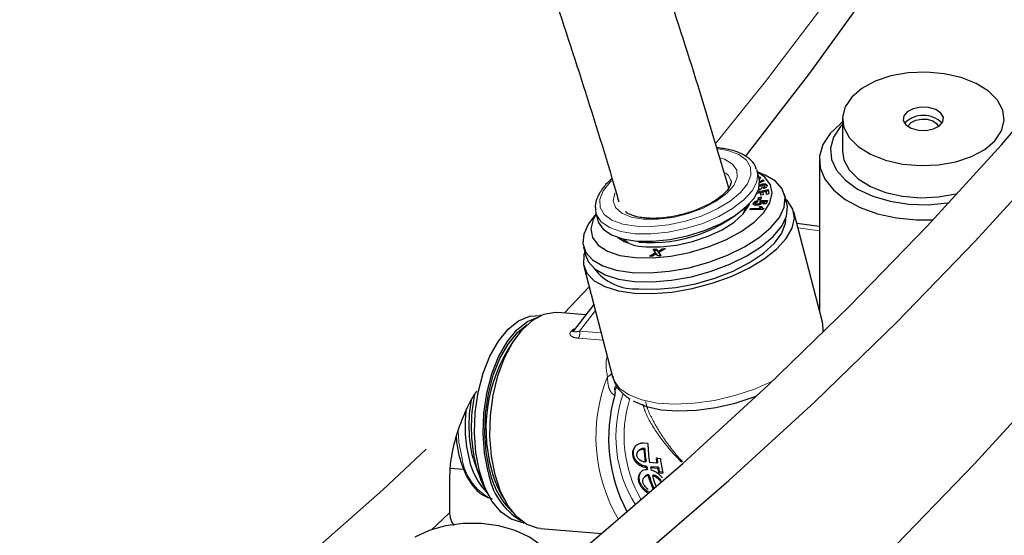
# Model space of a CAD drawing. Units: millimetres. Extents: x 15 to 391, y 11 to 514.
# Drawn here: x 345 to 354, y 119 to 124 of the extents above; entities that cross this region are included whole.
import ezdxf

# ---------------------------------------------------------------- set-up
doc = ezdxf.new("R2010")
doc.units = ezdxf.units.MM
doc.linetypes.add('PHANTOM', pattern=[12.7, 6.35, -1.27, 1.27, -1.27, 1.27, -1.27])

msp = doc.modelspace()

# ---------------------------------------------------------------- linework, layer by layer
at = {"color": 7, "linetype": 'Continuous', "lineweight": 25}
for p, q in [((352.7582351, 122.59698108), (352.7582351, 122.30302639)), ((352.5482351, 122.22137231), (352.5482351, 120.84269376)), ((351.98052201, 122.11980259), (351.97585803, 122.13467058)), ((351.99778109, 122.05331891), (351.98052201, 122.11980259)), ((352.04877221, 122.08393228), (351.98253084, 122.11206439)), ((351.99538451, 122.06255079), (352.00470419, 122.06628159)), ((351.99762595, 122.05391654), (352.00694563, 122.05764735)), ((352.01417013, 122.05731547), (351.99971572, 122.04491668)), ((352.00234389, 122.02598638), (352.03388874, 122.03861628)), ((352.00280415, 122.01663899), (352.03613018, 122.02998204)), ((352.04290899, 122.03005192), (352.00283794, 122.01401088)), ((352.00470419, 122.06628159), (352.01417013, 122.05731547)), ((352.00694563, 122.05764735), (352.00470419, 122.06628159)), ((352.00694563, 122.05764735), (352.01056281, 122.05422116)), ((352.03388874, 122.03861628), (352.04290899, 122.03005192)), ((352.03613018, 122.02998204), (352.03388874, 122.03861628)), ((352.03613018, 122.02998204), (352.03808886, 122.02812235)), ((351.97878596, 121.91905933), (352.08204831, 121.94218586)), ((351.98357031, 121.92926706), (352.08123575, 121.95114011)), ((352.00405322, 121.98050714), (352.00181178, 121.98914138)), ((352.02631885, 121.99290751), (352.02407741, 122.00154176)), ((352.06117123, 121.93460862), (352.03156342, 121.92797809)), ((352.04071112, 121.96097388), (352.03435011, 121.97134978)), ((352.05045119, 121.97371371), (352.04820975, 121.98234795)), ((352.06372331, 121.90634786), (352.06117123, 121.93460862)), ((352.06341267, 121.92597438), (352.06117123, 121.93460862)), ((352.07006756, 121.98401826), (352.06782612, 121.9926525)), ((352.08123575, 121.95114011), (352.08487049, 121.91108606)), ((352.01039445, 121.92324164), (351.9771504, 121.91579457)), ((351.9857903, 121.84997439), (351.98352393, 121.83805728)), ((351.98911335, 121.85654305), (351.9928816, 121.87977766)), ((352.01315532, 121.86052719), (351.98911335, 121.85654305)), ((351.99285569, 121.85716322), (351.99512304, 121.87114342)), ((351.9928816, 121.87977766), (352.01692358, 121.8837618)), ((351.99512304, 121.87114342), (351.9928816, 121.87977766)), ((351.99512304, 121.87114342), (352.01542267, 121.87450739)), ((352.00437661, 121.84108867), (352.01099153, 121.85130434)), ((352.00966887, 121.83716592), (352.01323297, 121.8426701)), ((352.01260183, 121.8988497), (352.01039445, 121.92324164)), ((352.01263589, 121.9146074), (352.01039445, 121.92324164)), ((352.01099153, 121.85130434), (352.07282122, 121.8520436)), ((352.01323297, 121.8426701), (352.01099153, 121.85130434)), ((352.0337708, 121.90358615), (352.01260183, 121.8988497)), ((352.01403293, 121.8991699), (352.01263589, 121.9146074)), ((352.01692358, 121.8837618), (352.01315532, 121.86052719)), ((352.01323297, 121.8426701), (352.06946119, 121.84334238)), ((352.04710341, 121.84035783), (352.02686852, 121.83999206)), ((352.02815234, 121.83504666), (352.02686852, 121.83999206)), ((352.03156342, 121.92797809), (352.0337708, 121.90358615)), ((352.03819056, 121.817299), (352.04710341, 121.84035783)), ((352.04934485, 121.83172359), (352.04710341, 121.84035783)), ((352.07282122, 121.8520436), (352.06033901, 121.81971936)), ((352.06515604, 121.90666888), (352.06341267, 121.92597438)), ((352.08487049, 121.91108606), (352.06372331, 121.90634786)), ((352.25147553, 121.82426187), (352.23018186, 121.90628719)), ((350.50123463, 121.76002241), (350.50541646, 121.73686707)), ((351.87850372, 121.76321551), (351.87547268, 121.78377986)), ((351.88893132, 121.77961515), (351.88184058, 121.79003533)), ((351.88893132, 121.77961515), (351.88855395, 121.7968447)), ((351.91336941, 121.76531081), (351.92143993, 121.77775871)), ((352.03227184, 121.76942416), (351.91336941, 121.76531081)), ((351.92138867, 121.76558823), (351.92368137, 121.76912447)), ((351.92143993, 121.77775871), (352.00698678, 121.78072146)), ((351.92368137, 121.76912447), (351.92143993, 121.77775871)), ((351.92368137, 121.76912447), (352.00922822, 121.77208721)), ((351.94603521, 121.81660227), (351.94379377, 121.82523651)), ((351.96407614, 121.82249707), (351.96631757, 121.81386282)), ((351.98556989, 121.81202056), (351.98332845, 121.8206548)), ((352.00019396, 121.79619727), (352.0208022, 121.79691281)), ((352.0024354, 121.78756303), (352.00019396, 121.79619727)), ((352.0024354, 121.78756303), (352.02304363, 121.78827857)), ((352.00922822, 121.77208721), (352.00698678, 121.78072146)), ((352.01199231, 121.82398717), (352.00975087, 121.83262141)), ((352.01203277, 121.82804708), (352.00979133, 121.83668132)), ((352.01199231, 121.82398717), (352.01137982, 121.82789155)), ((352.02303845, 121.78936508), (352.02527989, 121.78073083)), ((352.03883493, 121.77951739), (352.03227184, 121.76942416)), ((352.06033901, 121.81971936), (352.03819056, 121.817299)), ((352.0440154, 121.81793553), (352.04934485, 121.83172359)), ((350.50742529, 121.72912887), (350.46323237, 121.67232816)), ((350.50541646, 121.73686707), (350.52267554, 121.67038339)), ((352.57507704, 120.73929594), (352.31318735, 121.748121)), ((352.5482351, 121.61229648), (352.3412871, 121.63987796)), ((350.7588986, 121.49899756), (350.76800261, 121.47493084)), ((350.76467616, 121.4976854), (350.8038093, 121.46009706)), ((350.39113951, 121.42887414), (350.41243317, 121.34684883)), ((351.03014027, 121.40582562), (351.05925643, 121.40737445)), ((351.05153597, 121.37475055), (351.03014027, 121.40582562)), ((351.03595425, 121.39738142), (351.06149787, 121.39874021)), ((351.05925643, 121.40737445), (351.07265428, 121.38642743)), ((351.06149787, 121.39874021), (351.05925643, 121.40737445)), ((351.06149787, 121.39874021), (351.07489572, 121.37779319)), ((351.07265428, 121.38642743), (351.11236317, 121.41019612)), ((351.07489572, 121.37779319), (351.11460461, 121.40156187)), ((351.14132259, 121.41172945), (351.08067991, 121.37583284)), ((351.11236317, 121.41019612), (351.14132259, 121.41172945)), ((351.11460461, 121.40156187), (351.11236317, 121.41019612)), ((351.11460461, 121.40156187), (351.12508306, 121.40211668)), ((350.99593681, 121.34140178), (351.05153597, 121.37475055)), ((351.02392945, 121.34288646), (350.99593681, 121.34140178)), ((351.01418707, 121.34236974), (351.05377741, 121.36611631)), ((351.05958516, 121.36488569), (351.02392945, 121.34288646)), ((351.05377741, 121.36611631), (351.05153597, 121.37475055)), ((351.07138803, 121.34540394), (351.05958516, 121.36488569)), ((351.09963758, 121.34691011), (351.07138803, 121.34540394)), ((351.07489572, 121.37779319), (351.07265428, 121.38642743)), ((351.08067991, 121.37583284), (351.09963758, 121.34691011)), ((351.08292135, 121.3671986), (351.08067991, 121.37583284)), ((351.08292135, 121.3671986), (351.09633504, 121.34673403)), ((350.39555013, 121.25030482), (350.65743982, 120.24147977)), ((350.48606792, 120.90162131), (350.30161537, 120.66187276)), ((350.00315836, 120.80059982), (349.99217638, 120.80148561)), ((350.41417763, 120.80817943), (350.1585612, 120.8287971)), ((352.57709134, 120.73078459), (352.57507704, 120.73929594)), ((352.58183783, 120.66416012), (352.57798561, 120.72638028)), ((350.86190321, 119.59838798), (350.85428321, 119.59076881)), ((350.86190321, 119.59838798), (350.87031642, 119.60887008)), ((350.9808993, 119.63115277), (350.94039671, 119.63441965)), ((350.8481439, 119.53633499), (350.8405239, 119.52871581)), ((350.88875097, 119.55762582), (350.88812102, 119.55699593)), ((350.89742692, 119.56630082), (350.89213392, 119.56100839)), ((350.90627378, 119.57465353), (350.89865378, 119.56703436)), ((350.95142293, 119.58572363), (350.94380293, 119.57810446)), ((350.96395842, 119.46924506), (350.95633842, 119.46162589)), ((350.97233123, 119.4222307), (350.96471123, 119.41461153)), ((351.06120479, 119.45316751), (350.99566331, 119.458454)), ((351.01165612, 119.41905881), (351.00403612, 119.41143964)), ((351.00403612, 119.41143964), (351.0695776, 119.40615315)), ((351.0771976, 119.41377233), (351.01165612, 119.41905881)), ((351.09482101, 119.49115286), (351.05549612, 119.49432475)), ((351.06882479, 119.46078669), (351.06120479, 119.45316751)), ((351.0771976, 119.41377233), (351.0695776, 119.40615315)), ((349.16791832, 119.3258475), (349.16791832, 118.99923118)), ((349.17322702, 119.40621532), (349.29741968, 119.39697762)), ((350.91150792, 119.36223905), (350.90388792, 119.35461988)), ((350.91671146, 119.37037279), (350.92394488, 119.37756825)), ((350.96218608, 119.33844636), (350.95380015, 119.33006134)), ((350.97755483, 119.39763037), (350.96993483, 119.3900112)), ((350.9904144, 119.34658132), (350.9827944, 119.33896214)), ((351.02973929, 119.34340943), (351.02211929, 119.33579025)), ((351.08645579, 119.37190373), (351.07883579, 119.36428456)), ((351.07883579, 119.36428456), (351.11816068, 119.36111267)), ((351.11616035, 119.36950781), (351.08645579, 119.37190373)), ((349.48158264, 119.24004327), (349.52399139, 119.16020607)), ((350.90800877, 119.27725638), (350.90038877, 119.26963721)), ((350.95845427, 119.20876259), (350.95083427, 119.20114342)), ((349.83942112, 118.90763614), (349.85040309, 118.90675034)), ((349.99927766, 118.85401048), (350.56005216, 118.80877918))]:
    msp.add_line(p, q, dxfattribs=at)
at = {"color": 8, "linetype": 'PHANTOM', "lineweight": 18}
for p, q in [((352.5482351, 121.57383617), (352.35162917, 121.60003929)), ((350.21932809, 120.82389572), (350.44446782, 121.06186903)), ((350.5005287, 120.84591697), (350.35611168, 120.65820598)), ((350.29249314, 120.66920396), (350.30681896, 120.67976213)), ((350.57089869, 120.57484481), (350.34501306, 120.59306443)), ((350.35611168, 120.65820598), (350.553389, 120.64229386)), ((350.7036208, 120.14766566), (350.67870138, 120.12274895))]:
    msp.add_line(p, q, dxfattribs=at)
at = {"color": 8, "linetype": 'PHANTOM', "lineweight": 18, "flags": 128}
for points in [[(351.60526487, 122.37850643), (352.05670163, 122.93796767), (352.62592761, 123.6898953), (353.15937332, 124.45051585), (353.65664089, 125.21926203), (354.11735945, 125.9955605), (354.5411854, 126.77883227), (354.92780263, 127.56849317), (355.27692279, 128.36395426), (355.58828552, 129.16462227), (355.86165858, 129.96990005), (356.0968381, 130.779187), (356.29364867, 131.59187954), (356.30316257, 131.63576201)], [(350.87576204, 121.61554462), (351.01722109, 121.61377936), (351.16943811, 121.62995201), (351.32478032, 121.6632516), (351.4754582, 121.71200836), (351.61391614, 121.77377742), (351.73321127, 121.84546141), (351.82736165, 121.92346581), (351.89164618, 122.00387915), (351.92284136, 122.08266917), (351.91938294, 122.155885), (351.88144433, 122.2198553), (351.81092794, 122.27137234), (351.71136976, 122.30785282), (351.62169714, 122.32408315)], [(350.94026204, 121.68003763), (351.07070337, 121.67941211), (351.21126461, 121.69713991), (351.35311378, 121.73210716), (351.48733798, 121.78211671), (351.60550339, 121.84402629), (351.70018527, 121.9139459), (351.76543439, 121.98748222), (351.79715091, 122.0600147), (351.79334197, 122.12698586), (351.7542469, 122.18418764), (351.68232218, 122.22802586), (351.64257795, 122.24198307)], [(350.86196924, 121.54737611), (351.00790443, 121.54523026), (351.16483099, 121.56099795), (351.32541121, 121.5939419), (351.48213653, 121.6425217), (351.62767866, 121.7044658), (351.7552322, 121.77687776), (351.8588329, 121.8563717), (351.93363649, 121.93923054), (351.97614525, 122.02157992), (351.98437152, 122.09956926), (351.98052201, 122.11980259)], [(350.64897247, 122.03196151), (350.63616243, 122.01954629), (350.57187791, 121.93913295), (350.54068273, 121.86034293), (350.54414115, 121.7871271), (350.58207975, 121.7231568), (350.65259614, 121.67163976), (350.75215432, 121.63515928), (350.87576204, 121.61554462)], [(351.74090838, 122.03181837), (351.7137845, 122.08212743), (351.68855303, 122.10440933)], [(350.67959026, 121.92268995), (350.67786378, 121.91884842), (350.66379909, 121.84854221), (350.68542159, 121.78596228), (350.74137267, 121.73504075), (350.82813673, 121.69897719), (350.94026204, 121.68003763)], [(350.50541646, 121.73686707), (350.51049359, 121.72089307), (350.55390435, 121.65617057), (350.62953501, 121.60417418), (350.73384918, 121.56733517), (350.86196924, 121.54737611)], [(352.57695372, 120.64087224), (352.58009577, 120.66069988), (352.57709134, 120.73078459)], [(350.65743982, 120.24147977), (350.66883408, 120.20910623), (350.72190184, 120.13518401), (350.80810072, 120.07442019), (350.9242375, 120.02906574), (351.06600994, 120.0008008), (351.22816613, 119.99067243), (351.40469906, 119.99905584), (351.58906914, 120.02564046), (351.77444643, 120.06944147), (351.9539637, 120.1288363), (352.12009206, 120.20118946)], [(332.62935166, 110.00761042), (333.79241033, 110.44832881), (334.95923765, 110.91699449), (336.10346081, 111.40387934), (337.22422645, 111.90862023), (338.32069866, 112.43084072), (339.39205968, 112.97015133), (340.43751048, 113.52614983), (341.45627133, 114.09842154), (342.44758243, 114.68653967), (343.41070443, 115.29006556), (344.34491903, 115.90854912), (345.24952947, 116.54152905), (346.12386108, 117.18853328), (346.96726176, 117.84907925), (347.77910249, 118.52267433), (348.55877779, 119.20881612), (349.30570616, 119.90699289)], [(349.28217083, 119.49397877), (349.25436195, 119.64432074), (349.2463686, 119.75189857)], [(349.43217803, 119.35391483), (349.42599368, 119.3672335), (349.37999549, 119.49959525)], [(349.00408031, 118.84418485), (349.04749378, 118.88506391), (349.16791832, 118.99923118)]]:
    msp.add_lwpolyline(points, dxfattribs=at)
at = {"color": 7, "linetype": 'Continuous', "lineweight": 25, "flags": 128}
for points in [[(356.33963484, 131.36001186), (356.16737592, 130.60329008), (355.95383502, 129.82215689), (355.70475994, 129.04453828), (355.4203232, 128.27097288), (355.10072183, 127.50199647), (354.74617718, 126.7381417), (354.35693482, 125.97993762), (353.93326437, 125.22790941), (353.47545927, 124.48257795), (352.98383662, 123.74445949), (352.45873694, 123.01406528), (351.90052393, 122.29190122), (351.87137014, 122.25554405)], [(336.15594759, 110.47514343), (337.34508879, 110.96029713), (338.51182334, 111.46325444), (339.65535162, 111.98367065), (340.77488992, 112.52118912), (341.86967095, 113.07544143), (342.93894442, 113.64604775), (343.98197749, 114.232617), (344.99805533, 114.83474717), (345.98648155, 115.45202561), (346.94657875, 116.08402925), (347.87768893, 116.73032495), (348.77917394, 117.39046977), (349.65041595, 118.06401129), (350.49081786, 118.75048789), (351.29980369, 119.4494291), (352.07681902, 120.16035589), (352.82133131, 120.88278103), (353.5328303, 121.61620941), (354.21082838, 122.36013837), (354.85486088, 123.11405807)], [(354.21302021, 122.48641542), (354.23771762, 122.58100783), (354.22533429, 122.6764012), (354.17649117, 122.76781212), (354.09363746, 122.85065685), (353.98092778, 122.92078122), (353.84401389, 122.97466891), (353.68976119, 123.00961774), (353.52590458, 123.02387525), (353.36066051, 123.01672651), (353.202315, 122.98852998), (353.05880816, 122.94069955), (352.93733603, 122.87563364), (352.84398971, 122.79659492), (352.78344999, 122.70754674), (352.75875258, 122.61295433), (352.77113591, 122.51756096), (352.81997903, 122.42615004), (352.90283274, 122.34330531), (353.01554242, 122.27318094), (353.15245632, 122.21929326), (353.30670901, 122.18434442), (353.47056562, 122.17008691), (353.63580969, 122.17723565), (353.7941552, 122.20543219), (353.93766204, 122.25326262), (354.05913418, 122.31832853), (354.15248049, 122.39736724), (354.21302021, 122.48641542)], [(353.67693138, 122.56933967), (353.6816524, 122.61092105), (353.6584498, 122.65038019), (353.61085596, 122.68170981), (353.54611662, 122.70014025), (353.47408775, 122.70286563), (353.4057351, 122.68947106), (353.35146473, 122.66199572), (353.31953882, 122.6246225), (353.3148178, 122.58304112), (353.3380204, 122.54358197), (353.38561424, 122.51225235), (353.45035358, 122.49382192), (353.52238245, 122.49109653), (353.5907351, 122.5044911), (353.64500547, 122.53196644), (353.67693138, 122.56933967)], [(352.7582351, 122.56528271), (352.74454943, 122.55523128), (352.646206, 122.46393374), (352.58060557, 122.36331471), (352.55026912, 122.25724091), (352.55636248, 122.1497887), (352.59865148, 122.04508741), (352.67551097, 121.94716064), (352.78398728, 121.85977168), (352.91991174, 121.78627883), (353.07806084, 121.72950638), (353.25235701, 121.69163605), (353.43610213, 121.6741232), (353.58838393, 121.67542378)], [(353.35953358, 122.52630894), (353.36300548, 122.53624483), (353.38716563, 122.56452727), (353.4282351, 122.58531942), (353.47996143, 122.59545585), (353.53446977, 122.5933934), (353.5834617, 122.57944604), (353.61947866, 122.55573714), (353.63693662, 122.52630894)], [(352.7582351, 122.54445416), (352.74087955, 122.52579706), (352.67719815, 122.43002749), (352.6494, 122.32870736), (352.65870001, 122.22626485), (352.70469174, 122.12717719), (352.78536512, 122.03577498), (352.89719434, 121.95605294), (353.03529192, 121.89149531), (353.19362234, 121.84492356), (353.3652658, 121.8183731), (353.54272066, 121.81300431), (353.71823129, 121.82905185), (353.73348186, 121.83149894)], [(352.7582351, 122.30302639), (352.77113591, 122.22360627), (352.81997903, 122.13219535), (352.90283274, 122.04935062), (353.01554242, 121.97922624), (353.15245632, 121.92533856), (353.30670901, 121.89038973), (353.47056562, 121.87613222), (353.63580969, 121.88328096), (353.7941552, 121.91147749), (353.81115572, 121.91590744)], [(335.21753424, 109.76604874), (336.43915071, 110.23726447), (337.63898141, 110.72677934), (338.81620405, 111.23425787), (339.97001181, 111.75935225), (341.09961394, 112.30170261), (342.20423626, 112.86093725), (343.28312171, 113.43667289), (344.33553088, 114.02851497), (345.36074251, 114.63605785), (346.35805397, 115.25888517), (347.32678174, 115.89657006), (348.26626191, 116.54867548), (349.17585061, 117.21475453), (350.05492444, 117.89435069), (350.90288095, 118.58699821), (351.71913898, 119.29222239), (352.5031391, 120.00953989), (353.25434401, 120.7384591), (353.97223886, 121.47848047), (354.65633165, 122.22909681)], [(350.8632463, 121.32896915), (351.02036686, 121.32633139), (351.18919504, 121.34238143), (351.36235223, 121.37641783), (351.53227064, 121.42695301), (351.69152401, 121.49177835), (351.83315221, 121.56806068), (351.95096541, 121.65246609), (352.03981461, 121.74130566), (352.09581666, 121.83069667), (352.11652401, 121.91673231), (352.10103165, 121.9956524), (352.05001667, 122.06400776), (351.98302763, 122.11015071)], [(350.83566068, 121.19263213), (350.9998241, 121.18925311), (351.17593279, 121.20425595), (351.357219, 121.2370641), (351.536716, 121.28641676), (351.70752582, 121.35041734), (351.86308433, 121.42660632), (351.99741351, 121.51205581), (352.10535117, 121.60348204), (352.18274932, 121.69737154), (352.22663359, 121.79011619), (352.23531754, 121.87815187), (352.20846744, 121.95809542), (352.14711513, 122.02687465), (352.05361835, 122.08184641), (352.04877221, 122.08393228)], [(350.87922831, 121.48089243), (351.02516351, 121.47874658), (351.18209007, 121.49451427), (351.34267029, 121.52745822), (351.49939561, 121.57603802), (351.64493774, 121.63798212), (351.77249128, 121.71039409), (351.87609197, 121.78988802), (351.95089557, 121.87274687), (351.99340433, 121.95509624), (352.0016306, 122.03308558), (351.99778109, 122.05331891)], [(350.85906874, 121.00396658), (351.02484307, 121.00026715), (351.20252733, 121.01460092), (351.38569953, 121.04644983), (351.56773935, 121.09466278), (351.7420674, 121.15749722), (351.90238301, 121.23268216), (352.04289196, 121.31750022), (352.15851588, 121.40888584), (352.24507583, 121.50353612), (352.29944331, 121.59803015), (352.31965333, 121.68895267), (352.30497545, 121.7730175), (352.25594017, 121.84718631), (352.24201411, 121.86070817)], [(350.85695435, 121.11060682), (351.02111777, 121.1072278), (351.19722646, 121.12223064), (351.37851267, 121.15503879), (351.55800966, 121.20439144), (351.72881948, 121.26839202), (351.884378, 121.344581), (352.01870718, 121.43003049), (352.12664484, 121.52145672), (352.20404299, 121.61534622), (352.24792726, 121.70809087), (352.2566112, 121.79612655), (352.25147553, 121.82426187)], [(350.96262878, 121.42834087), (351.09703816, 121.42698366), (351.24175561, 121.44325183), (351.38897939, 121.47626837), (351.53077262, 121.52425335), (351.6594912, 121.58461989), (351.76819587, 121.65411361), (351.85102633, 121.72898808), (351.90351717, 121.80520681), (351.91025021, 121.82064439)], [(351.85443386, 121.73283786), (351.86869391, 121.77470511), (351.86929452, 121.77788479)], [(350.46323237, 121.67232816), (350.43857205, 121.6377898), (350.39468778, 121.54504514), (350.38600383, 121.45700946), (350.41285393, 121.37706591), (350.47420624, 121.30828668), (350.56770302, 121.25331492), (350.68975125, 121.21426316), (350.83566068, 121.19263213)], [(350.50792208, 121.72721519), (350.48067593, 121.67714954), (350.45996858, 121.5911139), (350.47546094, 121.51219381), (350.52647592, 121.44383845), (350.61078392, 121.38903527), (350.72470028, 121.35017944), (350.8632463, 121.32896915)], [(350.52267554, 121.67038339), (350.52775267, 121.65440939), (350.57116342, 121.58968689), (350.64679409, 121.5376905), (350.75110826, 121.5008515), (350.87922831, 121.48089243)], [(350.89936874, 121.04426221), (351.06191705, 121.0412154), (351.23643838, 121.05691906), (351.41578778, 121.09073029), (351.59262268, 121.14126484), (351.75970344, 121.20645383), (351.91018975, 121.28362841), (352.03792068, 121.36962904), (352.13766691, 121.46093485), (352.20534483, 121.55380777), (352.23818368, 121.64444557), (352.24107161, 121.68747741)], [(350.40297176, 121.38329513), (350.39484435, 121.35427813), (350.3920657, 121.26638648), (350.42406719, 121.18690978), (350.4896922, 121.11872054), (350.58656887, 121.06428327), (350.71119583, 121.0255655), (350.85906874, 121.00396658)], [(350.41243317, 121.34684883), (350.4341476, 121.2950406), (350.49549991, 121.22626137), (350.58899669, 121.1712896), (350.71104492, 121.13223784), (350.85695435, 121.11060682)], [(349.44079875, 119.37961234), (349.40838386, 119.5487618), (349.39546863, 119.72966294), (349.40254941, 119.91536384), (349.42935406, 120.09872812), (349.47485251, 120.27270919), (349.53729628, 120.43062105), (349.61428569, 120.56639524), (349.70286207, 120.67481404), (349.7996215, 120.75171097), (349.90084554, 120.79413092), (349.99217638, 120.80148561)], [(349.5202678, 119.37320248), (349.48785291, 119.54235193), (349.47493768, 119.72325308), (349.48201845, 119.90895398), (349.50882311, 120.09231826), (349.55432156, 120.26629932), (349.61676533, 120.42421119), (349.69375474, 120.55998538), (349.78233112, 120.66840418), (349.87909055, 120.7453011), (349.97376863, 120.78607512)], [(349.58361943, 119.34615745), (349.55054938, 119.51697534), (349.53657601, 119.69951892), (349.54220433, 119.88719058), (349.56723094, 120.07320739), (349.61075131, 120.25084622), (349.67119249, 120.41368672), (349.74636998, 120.55584344), (349.83356668, 120.67217844), (349.92963107, 120.75848708), (350.03109112, 120.81164994), (350.13427982, 120.82974558), (350.1585612, 120.8287971)], [(349.5337678, 119.38670101), (349.50227417, 119.55104307), (349.48972601, 119.72680281), (349.49660554, 119.9072259), (349.52264838, 120.08537877), (349.56685372, 120.25441511), (349.62752277, 120.40783895), (349.70232406, 120.5397543), (349.78838301, 120.64509172), (349.87887213, 120.71765762)], [(335.21394464, 107.73384662), (336.43541764, 108.20500701), (337.63510744, 108.69446439), (338.81219183, 109.20188332), (339.96586409, 109.72691603), (341.09533356, 110.2692027), (342.19982615, 110.82837166), (343.2785849, 111.4040397), (344.33087049, 111.99581227), (345.35596172, 112.6032838), (346.35315605, 113.22603797), (347.32177006, 113.86364798), (348.2611399, 114.51567682), (349.17062178, 115.18167764), (350.04959238, 115.861194), (350.8974493, 116.55376018), (351.71361147, 117.25890153), (352.49751952, 117.97613479), (353.24863621, 118.70496841), (353.96644676, 119.44490286), (354.6504592, 120.19543105)], [(350.84959669, 120.02082659), (350.85939806, 120.01507985), (350.96747856, 119.96946408), (351.10108563, 119.94031478), (351.2551407, 119.92873996), (351.42378795, 119.93517959), (351.60061688, 119.95938889), (351.77890599, 120.00044764), (351.95187829, 120.05679515), (351.97658765, 120.06629658)], [(349.48158264, 119.24004327), (349.4560462, 119.29305179), (349.40714712, 119.43635415)], [(349.83942112, 118.90763614), (349.82895326, 118.90867802), (349.730492, 118.93871497), (349.63915196, 119.00394736), (349.55844331, 119.10186835), (349.49146763, 119.22871489), (349.44079875, 119.37961234)], [(349.99927766, 118.85401048), (349.97248317, 118.85741924), (349.87367697, 118.89274692), (349.78228877, 118.96236154), (349.70162158, 119.06374703), (349.63459091, 119.19323906), (349.58361943, 119.34615745)], [(350.11259315, 118.43681039), (350.11085702, 118.52253311), (350.07398365, 118.61579555), (350.0020859, 118.701983), (349.89876901, 118.77677368), (349.76921373, 118.83641725), (349.61991649, 118.87792294), (349.4583637, 118.89920948), (349.29265628, 118.89920948), (349.13110348, 118.87792294), (348.98180625, 118.83641725), (348.85225097, 118.77677368)]]:
    msp.add_lwpolyline(points, dxfattribs=at)
at = {"color": 7, "linetype": 'Continuous', "lineweight": 25}
for centre, radius, start, end in [((353.4982351, 122.38924968), 0.23891513, 44.314203546, 135.685796454), ((351.01655843, 122.75492429), 1.28864614, 264.6913588, 315.220612768), ((350.96590453, 121.86159372), 0.43326523, 233.321933652, 269.566805119), ((350.86604648, 121.51509419), 0.47200967, 216.792728307, 274.048251711), ((350.9003643, 119.76560586), 1.39990692, 141.869247213, 195.464913213), ((350.8357887, 119.78090416), 1.46960249, 168.193010911, 193.55927274), ((352.04505056, 119.67945265), 1.42324923, 163.944506554, 208.258920296), ((350.61909341, 119.7979651), 1.2745149, 169.630529756, 193.538850102), ((350.59562325, 119.79445664), 1.28589997, 173.129307434, 193.751511247), ((352.25240459, 119.65287324), 1.2716908, 180.978658938, 188.794007536), ((352.18342884, 119.65259991), 1.2418623, 183.439060092, 188.846067647), ((352.19104884, 119.66021909), 1.2418623, 183.439060091, 188.846067647), ((352.24973237, 119.64555775), 1.1952753, 186.900831973, 188.892701125), ((349.94844764, 119.61494718), 0.61494621, 191.838999702, 224.944033459), ((352.01730361, 119.62526301), 1.07346391, 191.316893656, 192.659233419), ((352.02492361, 119.63288218), 1.07346391, 191.316893655, 192.65923342), ((352.05662849, 119.62209111), 1.07346391, 191.316893654, 192.65923342), ((352.24211237, 119.63793858), 1.1952753, 186.900831973, 188.892701126), ((352.11520966, 119.62134479), 1.05856288, 191.308343291, 193.629424212), ((352.2136222, 119.62484117), 1.12676025, 186.814104651, 193.536167052), ((350.14237868, 119.46853935), 0.62937355, 188.712646134, 239.581719558), ((350.23198331, 119.52348344), 0.71148741, 191.084036356, 226.365451966), ((350.36425325, 119.5802842), 0.83455283, 193.016029524, 214.001797042), ((351.77165687, 119.55573108), 0.81810315, 195.364890152, 204.885314734), ((351.79155795, 119.56787452), 0.8311448, 195.44130562, 204.864577617), ((351.84871889, 119.56536025), 0.85788652, 195.521472318, 202.625029291), ((352.10758966, 119.61372562), 1.05856288, 191.308343291, 193.629424211)]:
    msp.add_arc(centre, radius, start, end, dxfattribs=at)
at = {"color": 8, "linetype": 'PHANTOM', "lineweight": 18}
for centre, radius, start, end in [((350.29556676, 120.70257825), 0.03351552, 264.73817211, 294.509565423), ((350.28230225, 120.68357282), 0.02893685, 261.87774525, 312.917808329), ((350.27852443, 120.63790882), 0.08019823, 326.001635742, 14.660280506), ((351.99144705, 119.69257009), 1.48543043, 158.282593164, 210.54027439), ((350.59303023, 120.30445226), 0.06489929, 286.49038394, 330.343890831), ((351.87059767, 119.693244), 1.18225637, 160.642016736, 211.82590575), ((351.91334866, 119.69641849), 1.15020337, 162.57231367, 210.281847382), ((349.77370195, 119.56827532), 0.49711449, 188.595379263, 242.186331351)]:
    msp.add_arc(centre, radius, start, end, dxfattribs=at)
at = {"color": 7, "linetype": 'Continuous', "lineweight": 25}
for points, knots in [([(351.72041067, 121.96529352), (351.64040722, 122.23551246), (351.46368813, 122.83239732), (351.16557794, 123.76128651), (350.83079055, 124.74991747), (350.47949559, 125.73399599), (350.22981726, 126.38908431), (350.10636851, 126.71298041)], [0, 0, 0, 0, 0.17216768841, 0.3803000807, 0.58840934631, 0.79649674066, 1, 1, 1, 1]), ([(349.17800566, 126.33560079), (349.2364134, 126.18559117), (349.42197971, 125.70899795), (349.71391677, 124.90764292), (350.05488724, 123.93235876), (350.3728339, 122.96117829), (350.59283889, 122.26273965), (350.70045648, 121.8899335), (350.71552754, 121.83772471)], [0, 0, 0, 0, 0.0993901896, 0.3157710133, 0.5321296486, 0.7484645714, 0.9647742954, 1, 1, 1, 1]), ([(351.97087281, 122.13721263), (351.96796434, 122.14790335), (351.95818551, 122.1838476), (351.91044294, 122.23329613), (351.8338503, 122.28242165), (351.73381681, 122.31775418), (351.65109687, 122.32805555), (351.61010985, 122.33315978)], [0, 0, 0, 0, 0.0914099828, 0.3073379461, 0.5303443372, 0.7672896493, 1, 1, 1, 1]), ([(350.65307807, 122.04940776), (350.65307335, 122.04940435), (350.61785771, 122.02396896), (350.56851349, 121.96704702), (350.51641767, 121.88440589), (350.49546908, 121.81507099), (350.50171153, 121.77793878), (350.50364476, 121.76643925)], [0, 0, 0, 0, 0.0000407946, 0.3045667378, 0.6125914422, 0.88002295, 1, 1, 1, 1]), ([(351.7395531, 122.0325369), (351.74088109, 122.02495996), (351.74346241, 122.01023219), (351.72436292, 121.96616762), (351.67869671, 121.91217169), (351.60539941, 121.85457057), (351.50995836, 121.8004034), (351.39734766, 121.75241205), (351.31514198, 121.73004809), (351.27389118, 121.71882586)], [0, 0, 0, 0, 0.1416514104, 0.2753366855, 0.4182612133, 0.560213373, 0.7047688617, 0.851853068, 1, 1, 1, 1]), ([(352.02414719, 121.9879589), (352.02304514, 121.9803614), (352.02166707, 121.97086108), (352.01674717, 121.95891724), (352.01035717, 121.95283153), (352.00092003, 121.94740646), (351.99336371, 121.94488829), (351.98958089, 121.94362766)], [0, 0, 0, 0, 0.4998917967, 0.6250918772, 0.7500778655, 0.8748850939, 1, 1, 1, 1]), ([(351.99675358, 121.95451832), (351.99703902, 121.95643734), (351.99754878, 121.95986443), (351.99777608, 121.96324095), (351.9978761, 121.96472677)], [0, 0, 0, 0, 0.5599546743, 1, 1, 1, 1]), ([(352.00181178, 121.98914138), (352.00501005, 121.99190425), (352.01072925, 121.99684484), (352.01999377, 122.00010482), (352.02407741, 122.00154176)], [0, 0, 0, 0, 0.5592178981, 1, 1, 1, 1]), ([(352.00405322, 121.98050714), (352.00725149, 121.98327), (352.01297069, 121.98821059), (352.02223521, 121.99147057), (352.02631885, 121.99290751)], [0, 0, 0, 0, 0.5592178981, 1, 1, 1, 1]), ([(352.02407741, 122.00154176), (352.02810345, 122.00255641), (352.03615707, 122.00458609), (352.04776364, 122.00486301), (352.06119521, 122.00201949), (352.06509335, 121.99651289), (352.06782612, 121.9926525)], [0, 0, 0, 0, 0.18696439833, 0.37399955341, 0.56114474069, 1, 1, 1, 1]), ([(352.03080627, 121.99183966), (352.02922531, 121.99124022), (352.02639537, 121.9901672), (352.02483559, 121.98863509), (352.02414719, 121.9879589)], [0, 0, 0, 0, 0.5586569101, 1, 1, 1, 1]), ([(352.02631885, 121.99290751), (352.03034489, 121.99392216), (352.03839851, 121.99595184), (352.05000508, 121.99622877), (352.06343665, 121.99338524), (352.06733478, 121.98787864), (352.07006756, 121.98401826)], [0, 0, 0, 0, 0.1869643983, 0.3739995534, 0.5611447407, 1, 1, 1, 1]), ([(352.03923657, 121.9924541), (352.03780709, 121.99264567), (352.0352501, 121.99298835), (352.03216615, 121.99219118), (352.03080627, 121.99183966)], [0, 0, 0, 0, 0.5590457893, 1, 1, 1, 1]), ([(352.03435011, 121.97134978), (352.03715323, 121.97252528), (352.04273121, 121.97486443), (352.04937915, 121.98077533), (352.04807474, 121.98431855), (352.04727634, 121.98648729)], [0, 0, 0, 0, 0.2815433776, 0.5602477083, 1, 1, 1, 1]), ([(352.03895512, 121.96383823), (352.04087455, 121.96466947), (352.04549921, 121.96667228), (352.0502713, 121.97055027), (352.04977352, 121.97273929), (352.04959249, 121.97353538)], [0, 0, 0, 0, 0.3110527955, 0.7494492068, 1, 1, 1, 1]), ([(352.04727634, 121.98648729), (352.04644882, 121.98790893), (352.0449725, 121.99044515), (352.04098774, 121.99184077), (352.03923657, 121.9924541)], [0, 0, 0, 0, 0.5605342355, 1, 1, 1, 1]), ([(352.06782612, 121.9926525), (352.06889847, 121.98983554), (352.07103555, 121.9842216), (352.06663051, 121.9747339), (352.05517369, 121.966298), (352.04553498, 121.96274969), (352.04071112, 121.96097388)], [0, 0, 0, 0, 0.2810518341, 0.5601093965, 0.779849545, 1, 1, 1, 1]), ([(351.94379377, 121.82523651), (351.94528399, 121.82811197), (351.94825901, 121.83385245), (351.95928799, 121.84165689), (351.97260761, 121.84721369), (351.98139412, 121.84905375), (351.9857903, 121.84997439)], [0, 0, 0, 0, 0.28025139295, 0.55948476288, 0.77959598734, 1, 1, 1, 1]), ([(351.94603521, 121.81660227), (351.94752543, 121.81947773), (351.95050045, 121.8252182), (351.96152943, 121.83302264), (351.97484905, 121.83857944), (351.98363556, 121.8404195), (351.98803174, 121.84134015)], [0, 0, 0, 0, 0.280251393, 0.5594847629, 0.7795959873, 1, 1, 1, 1]), ([(352.00975087, 121.83262141), (352.00991611, 121.83459725), (352.01021219, 121.83813779), (352.00616516, 121.84018426), (352.00437661, 121.84108867)], [0, 0, 0, 0, 0.5580595944, 1, 1, 1, 1]), ([(352.02686852, 121.83999206), (352.02755371, 121.83863236), (352.02877759, 121.83620367), (352.02796441, 121.83333169), (352.02760649, 121.83206759)], [0, 0, 0, 0, 0.5598515452, 1, 1, 1, 1]), ([(350.96310265, 121.69003802), (350.94577297, 121.69185877), (350.89602434, 121.69708562), (350.83111784, 121.71500404), (350.78746283, 121.73790524), (350.77878473, 121.74873309), (350.77676794, 121.75124948)], [0, 0, 0, 0, 0.190256676, 0.5461733862, 0.8945307001, 1, 1, 1, 1]), ([(351.95349618, 121.80975113), (351.94919874, 121.81184912), (351.94150245, 121.81560642), (351.94309186, 121.82228646), (351.94379377, 121.82523651)], [0, 0, 0, 0, 0.558379272, 1, 1, 1, 1]), ([(351.97890818, 121.80813759), (351.97351431, 121.80777582), (351.9638749, 121.8071293), (351.95666964, 121.80894946), (351.95349618, 121.80975113)], [0, 0, 0, 0, 0.55956399158, 1, 1, 1, 1]), ([(351.96272515, 121.82717067), (351.96252832, 121.82611052), (351.96213463, 121.82398998), (351.9648588, 121.82168835), (351.97124186, 121.81968592), (351.97834593, 121.82025539), (351.98332845, 121.8206548)], [0, 0, 0, 0, 0.1867479682, 0.3735361978, 0.5606214947, 1, 1, 1, 1]), ([(351.98352393, 121.83805728), (351.98093747, 121.83753022), (351.97577153, 121.83647751), (351.96920303, 121.83357233), (351.96451441, 121.83030764), (351.96332141, 121.82821605), (351.96272515, 121.82717067)], [0, 0, 0, 0, 0.2803903284, 0.560023907, 0.7801001478, 1, 1, 1, 1]), ([(351.96657057, 121.81396462), (351.9668162, 121.81370201), (351.9678084, 121.81264121), (351.97372962, 121.81114537), (351.98068891, 121.81165978), (351.98556989, 121.81202056)], [0, 0, 0, 0, 0.08946347816, 0.36138341183, 1, 1, 1, 1]), ([(352.02760649, 121.83206759), (352.0256812, 121.82896722), (352.02182783, 121.822762), (352.00781296, 121.81505309), (351.99286144, 121.81008783), (351.98356248, 121.80878812), (351.97890818, 121.80813759)], [0, 0, 0, 0, 0.2791900556, 0.5587831631, 0.7791624898, 1, 1, 1, 1]), ([(351.98332845, 121.8206548), (351.98645455, 121.82106457), (351.99268438, 121.82188118), (352.00143915, 121.82479295), (352.00761938, 121.8287706), (352.00903991, 121.83133697), (352.00975087, 121.83262141)], [0, 0, 0, 0, 0.2810547416, 0.5600977869, 0.779832722, 1, 1, 1, 1]), ([(351.98556989, 121.81202056), (351.98869599, 121.81243033), (351.99492582, 121.81324693), (352.00368058, 121.81615871), (352.00986082, 121.82013636), (352.01128135, 121.82270272), (352.01199231, 121.82398717)], [0, 0, 0, 0, 0.2810547416, 0.5600977869, 0.779832722, 1, 1, 1, 1]), ([(352.00698678, 121.78072146), (352.00468418, 121.78330989), (352.00057016, 121.78793461), (352.00030897, 121.79367136), (352.00019396, 121.79619727)], [0, 0, 0, 0, 0.559695646, 1, 1, 1, 1]), ([(352.0208022, 121.79691281), (352.02126798, 121.79435531), (352.02203582, 121.7901393), (352.02603285, 121.78515186), (352.03097656, 121.78150003), (352.03621629, 121.78017806), (352.03883493, 121.77951739)], [0, 0, 0, 0, 0.3397802732, 0.5601238859, 0.7801651826, 1, 1, 1, 1]), ([(352.02529564, 121.78073645), (352.02629792, 121.7793419), (352.02832618, 121.77651981), (352.03148087, 121.77378943), (352.03424943, 121.77297298), (352.03452635, 121.77289131)], [0, 0, 0, 0, 0.4678540583, 0.9467726984, 1, 1, 1, 1]), ([(351.27389118, 121.71882586), (351.27378277, 121.71879375), (351.23274203, 121.70663672), (351.14780238, 121.69448688), (351.04261067, 121.68564134), (350.98502994, 121.68882547), (350.96310265, 121.69003802)], [0, 0, 0, 0, 0.0010143298, 0.3839916981, 0.765418129, 1, 1, 1, 1]), ([(260.83023419, 105.69529573), (261.00460817, 105.5953516), (261.51026284, 105.30553075), (262.36410918, 104.83580398), (263.39843468, 104.29073609), (264.4540782, 103.75949151), (265.53010954, 103.24212079), (266.6260835, 102.73894512), (267.7414134, 102.25020339), (268.87553804, 101.77614728), (270.02787731, 101.31701562), (271.1978445, 100.87304114), (272.38484331, 100.44444846), (273.58826905, 100.03145454), (274.80750866, 99.63426843), (276.04194116, 99.25309118), (277.29093786, 98.88811571), (278.5538627, 98.5395268), (279.8300726, 98.2075009), (281.11891774, 97.89220612), (282.41974191, 97.59380206), (283.73188282, 97.31243984), (285.05467245, 97.0482619), (286.38743739, 96.80140202), (287.72949915, 96.57198522), (289.08017455, 96.36012767), (290.438776, 96.16593667), (291.80461193, 95.98951058), (293.17698707, 95.83093876), (294.55520281, 95.69030153), (295.93855762, 95.56767012), (297.32634733, 95.46310666), (298.7178655, 95.37666411), (300.11240383, 95.30838627), (301.50925248, 95.25830771), (302.9077004, 95.22645381), (304.30703577, 95.2128407), (305.70654628, 95.21747528), (307.10551948, 95.24035518), (308.5032432, 95.28146881), (309.89900592, 95.34079533), (311.29209716, 95.41830466), (312.68180784, 95.51395752), (314.06743056, 95.62770545), (315.44826002, 95.7594908), (316.82359337, 95.90924682), (318.19273052, 96.07689763), (319.55497457, 96.26235829), (320.90963211, 96.46553488), (322.25601358, 96.68632447), (323.59343363, 96.92461525), (324.92121146, 97.18028653), (326.23867119, 97.45320886), (327.54514215, 97.74324403), (328.83995927, 98.0502452), (330.12246336, 98.37405696), (331.39200152, 98.71451539), (332.64792739, 99.07144815), (333.88960152, 99.44467461), (335.11639166, 99.83400589), (336.32767311, 100.23924496), (337.52282902, 100.66018678), (338.70125066, 101.09661838), (339.86233777, 101.54831894), (341.00549886, 102.01505996), (342.13015143, 102.49660532), (343.23572236, 102.9927114), (344.32164809, 103.50312724), (345.38737499, 104.02759462), (346.43235954, 104.56584819), (347.45606866, 105.11761558), (348.45797995, 105.68261758), (349.43758193, 106.26056819), (350.3943743, 106.85117479), (351.3278682, 107.45413828), (352.23758624, 108.06915304), (353.12306287, 108.69590715), (353.98384469, 109.33408252), (354.81949078, 109.98335513), (355.62957288, 110.64339515), (356.41367558, 111.31386695), (357.17139649, 111.99442933), (357.90234653, 112.68473554), (358.60615014, 113.38443352), (359.28244543, 114.09316596), (359.93088484, 114.81057045), (360.55113373, 115.53627986), (361.14287689, 116.26992149), (361.70579526, 117.01112121), (362.23965399, 117.75948884), (362.74397512, 118.51467365), (363.21925998, 119.27615841), (363.66242883, 120.04402911), (363.9857719, 120.63643263), (364.15128022, 120.97443229), (364.18964732, 121.05278524)], [0, 0, 0, 0, 0.0057327259, 0.016623923, 0.0275152054, 0.038406419, 0.049297554, 0.0601886027, 0.0710795592, 0.081970419, 0.0928611791, 0.1037518376, 0.1146423938, 0.1255328478, 0.1364232004, 0.1473134533, 0.1582036085, 0.1690936689, 0.1799836374, 0.1908735175, 0.201763313, 0.2126530279, 0.2235426664, 0.2344322329, 0.245321732, 0.2562111685, 0.267100547, 0.2779898726, 0.28887915, 0.2997683844, 0.3106575807, 0.321546744, 0.3324358794, 0.3433249922, 0.3542140872, 0.3651031699, 0.3759922452, 0.3868813184, 0.3977703942, 0.4086594765, 0.4195485705, 0.4304376814, 0.4413268142, 0.4522159743, 0.4631051668, 0.4739943968, 0.4848836695, 0.49577299, 0.5066623634, 0.5175517947, 0.5284412888, 0.5393308509, 0.5502204855, 0.5611101976, 0.5719999916, 0.5828898721, 0.5937798432, 0.6046699091, 0.6155600733, 0.6264503393, 0.6373407101, 0.6482311882, 0.6591217758, 0.670012474, 0.6809032836, 0.6917942043, 0.7026852349, 0.7135763732, 0.7244676154, 0.7353589566, 0.7462503899, 0.7571419066, 0.7680334961, 0.778925145, 0.7898168376, 0.8007085551, 0.8116002693, 0.8224919513, 0.8333835703, 0.8442750912, 0.8551664742, 0.8660576751, 0.8769486444, 0.8878393278, 0.898729666, 0.9096195951, 0.9205090465, 0.9313979481, 0.9422862247, 0.9531737991, 0.9640605939, 0.9749465328, 0.9858315431, 0.9967155576, 1, 1, 1, 1]), ([(350.29997887, 120.6584299), (350.29919903, 120.65803919), (350.29828336, 120.65758043), (350.29825556, 120.65811742), (350.29825143, 120.65819708)], [0, 0, 0, 0, 0.8516619535, 1, 1, 1, 1]), ([(350.65970661, 120.24592567), (350.66577287, 120.22289403), (350.68010416, 120.16848278), (350.73509884, 120.09575586), (350.78919755, 120.0562583), (350.81641846, 120.03638427)], [0, 0, 0, 0, 0.2672148791, 0.6312836566, 1, 1, 1, 1]), ([(350.67870398, 120.12274997), (350.67887615, 120.12825989), (350.67919864, 120.13858056), (350.68382864, 120.15188646), (350.68800711, 120.15687055), (350.68997867, 120.15922224)], [0, 0, 0, 0, 0.3769168168, 0.7060049302, 1, 1, 1, 1]), ([(349.41606043, 120.10893016), (349.41308664, 120.10521268), (349.37203086, 120.05388955), (349.33762236, 119.97768123), (349.30570616, 119.90699289)], [0, 0, 0, 0, 0.07243272635, 1, 1, 1, 1]), ([(350.67870398, 120.12274997), (350.67970836, 120.11171541), (350.68121597, 120.09515219), (350.67829225, 120.0786023), (350.67731634, 120.0730781)], [0, 0, 0, 0, 0.6662088331, 1, 1, 1, 1]), ([(349.30570616, 119.90699289), (349.30497338, 119.90536511), (349.27266873, 119.83360413), (349.21752443, 119.68186167), (349.174115, 119.48011479), (349.16967835, 119.36966379), (349.16791832, 119.3258475)], [0, 0, 0, 0, 0.008658064, 0.3816925126, 0.7547153482, 1, 1, 1, 1]), ([(349.2288332, 119.6974326), (349.22929255, 119.68555105), (349.23162145, 119.62531033), (349.24489321, 119.56235955), (349.26305968, 119.48876308), (349.28523408, 119.41537778), (349.32938691, 119.31496516), (349.39740126, 119.21954375), (349.47408625, 119.15175468), (349.53184281, 119.13338265), (349.55793316, 119.12508345)], [0, 0, 0, 0, 0.0407555699, 0.2066350561, 0.2312518755, 0.3234718028, 0.4996275794, 0.67701783, 0.8540993908, 1, 1, 1, 1]), ([(350.85428321, 119.59076881), (350.84964844, 119.58188058), (350.84254239, 119.56825312), (350.8394215, 119.54636855), (350.84015252, 119.53466273), (350.8405239, 119.52871581)], [0, 0, 0, 0, 0.4798892424, 0.7357675255, 1, 1, 1, 1]), ([(350.8481439, 119.53633499), (350.8478728, 119.54716264), (350.84745688, 119.56377378), (350.85379807, 119.58439221), (350.85917328, 119.59367399), (350.86190321, 119.59838798)], [0, 0, 0, 0, 0.4795294835, 0.7356658738, 1, 1, 1, 1]), ([(350.89527428, 119.6253976), (350.88914727, 119.62217831), (350.87824142, 119.61644809), (350.86440741, 119.60456593), (350.85768428, 119.59540374), (350.85428321, 119.59076881)], [0, 0, 0, 0, 0.387826564, 0.6903163357, 1, 1, 1, 1]), ([(350.94039671, 119.63441965), (350.93474612, 119.63449615), (350.92413062, 119.63463986), (350.90900801, 119.63104458), (350.89987448, 119.62728909), (350.89527428, 119.6253976)], [0, 0, 0, 0, 0.3609752156, 0.6781478565, 1, 1, 1, 1]), ([(350.8405239, 119.52871581), (350.84245663, 119.51784983), (350.84629567, 119.49626632), (350.86401845, 119.46674655), (350.88930966, 119.44203038), (350.92128812, 119.42315843), (350.94766348, 119.41632176), (350.96212032, 119.41487145), (350.96471123, 119.41461153)], [0, 0, 0, 0, 0.1767450103, 0.3510755734, 0.5247089311, 0.7302556005, 0.9516573531, 1, 1, 1, 1]), ([(350.97233123, 119.4222307), (350.95423043, 119.42551081), (350.92451039, 119.43089649), (350.88580408, 119.45855448), (350.86100394, 119.48899248), (350.85070431, 119.51699674), (350.84868707, 119.53223258), (350.8481439, 119.53633499)], [0, 0, 0, 0, 0.3278894312, 0.53836803033, 0.74984310509, 0.93264266133, 1, 1, 1, 1]), ([(350.87999742, 119.52416142), (350.87992177, 119.53086643), (350.87977746, 119.54365603), (350.8878813, 119.55823654), (350.89527813, 119.56427749), (350.89865378, 119.56703436)], [0, 0, 0, 0, 0.374634787, 0.7146053943, 1, 1, 1, 1]), ([(350.90697955, 119.47972832), (350.90076947, 119.48511606), (350.8905287, 119.49400073), (350.88220331, 119.5106808), (350.8806769, 119.52000897), (350.87999742, 119.52416142)], [0, 0, 0, 0, 0.4608743988, 0.760006973, 1, 1, 1, 1]), ([(350.90627378, 119.57465353), (350.90312593, 119.57248228), (350.89910508, 119.56970888), (350.89666441, 119.56526433), (350.89613449, 119.56429934)], [0, 0, 0, 0, 0.7828820933, 1, 1, 1, 1]), ([(350.89865378, 119.56703436), (350.90242825, 119.56934501), (350.90997918, 119.57396755), (350.92518245, 119.57843162), (350.93676699, 119.57822808), (350.94380293, 119.57810446)], [0, 0, 0, 0, 0.2818335025, 0.5638173412, 1, 1, 1, 1]), ([(350.95142293, 119.58572363), (350.94584682, 119.58588838), (350.93575116, 119.58618665), (350.92023129, 119.58278225), (350.9113472, 119.57760824), (350.90627378, 119.57465353)], [0, 0, 0, 0, 0.3460656013, 0.6265590632, 1, 1, 1, 1]), ([(350.95633842, 119.46162589), (350.95130225, 119.46223683), (350.9412196, 119.46345996), (350.92427453, 119.4686824), (350.91321828, 119.47574378), (350.90697955, 119.47972832)], [0, 0, 0, 0, 0.3030565168, 0.6067342244, 1, 1, 1, 1]), ([(350.90388792, 119.35461988), (350.89921003, 119.34372152), (350.88983433, 119.32187839), (350.89288208, 119.29118426), (350.89887186, 119.27399132), (350.90038877, 119.26963721)], [0, 0, 0, 0, 0.4264681906, 0.8547529581, 1, 1, 1, 1]), ([(350.90800877, 119.27725638), (350.90428775, 119.29017276), (350.89682908, 119.31606329), (350.90241221, 119.34469277), (350.90966527, 119.35868444), (350.91150792, 119.36223905)], [0, 0, 0, 0, 0.4261536441, 0.8542130422, 1, 1, 1, 1]), ([(350.90909146, 119.36275362), (350.90808333, 119.36125776), (350.90628205, 119.35858506), (350.90461983, 119.35583208), (350.90388792, 119.35461988)], [0, 0, 0, 0, 0.5596773247, 1, 1, 1, 1]), ([(350.96993483, 119.3900112), (350.9609021, 119.38990108), (350.94278732, 119.38968025), (350.9222338, 119.3785278), (350.91314232, 119.36761569), (350.90909146, 119.36275362)], [0, 0, 0, 0, 0.3554302311, 0.7128011056, 1, 1, 1, 1]), ([(350.91150792, 119.36223905), (350.91243961, 119.3637819), (350.91410261, 119.36653577), (350.91591462, 119.36920082), (350.91671146, 119.37037279)], [0, 0, 0, 0, 0.5602457934, 1, 1, 1, 1]), ([(350.94371942, 119.31872102), (350.94599038, 119.32176106), (350.9520948, 119.3299328), (350.96499753, 119.33856437), (350.977744, 119.33884926), (350.9827944, 119.33896214)], [0, 0, 0, 0, 0.2634509911, 0.7081649086, 1, 1, 1, 1]), ([(350.9904144, 119.34658132), (350.98443316, 119.34642207), (350.97323035, 119.3461238), (350.96551242, 119.34040212), (350.96191514, 119.33773527)], [0, 0, 0, 0, 0.5339047311, 1, 1, 1, 1]), ([(351.0826348, 119.34875585), (351.07415848, 119.35560949), (351.05717599, 119.36934092), (351.03165804, 119.38307706), (351.0157546, 119.38574836), (351.00925972, 119.3868393)], [0, 0, 0, 0, 0.3708828077, 0.7430720797, 1, 1, 1, 1]), ([(351.02211929, 119.33579025), (351.03159575, 119.33329022), (351.05007923, 119.328414), (351.07438286, 119.30985545), (351.08964203, 119.29499597), (351.09454062, 119.28675895), (351.09515435, 119.28572694)], [0, 0, 0, 0, 0.34282340615, 0.66866379536, 0.95848733681, 1, 1, 1, 1]), ([(351.10321146, 119.29290236), (351.10289781, 119.29348246), (351.09812542, 119.30230942), (351.08150042, 119.3179922), (351.05651596, 119.3365416), (351.03853042, 119.34115463), (351.02973929, 119.34340943)], [0, 0, 0, 0, 0.0231692329, 0.3525455352, 0.6835315366, 1, 1, 1, 1]), ([(351.11375985, 119.31627854), (351.10665234, 119.32456472), (351.09688005, 119.33595759), (351.085687, 119.34601368), (351.0826348, 119.34875585)], [0, 0, 0, 0, 0.7273125977, 1, 1, 1, 1]), ([(350.90038877, 119.26963721), (350.90406551, 119.26140065), (350.9108807, 119.24613343), (350.92767062, 119.22275), (350.94244918, 119.20896486), (350.95083427, 119.20114342)], [0, 0, 0, 0, 0.33635032, 0.623456844, 1, 1, 1, 1]), ([(350.95845427, 119.20876259), (350.95137719, 119.21526413), (350.93786041, 119.22768167), (350.92010993, 119.25074846), (350.91245584, 119.26751495), (350.90800877, 119.27725638)], [0, 0, 0, 0, 0.31528606674, 0.6021767507, 1, 1, 1, 1]), ([(350.93881195, 119.26882564), (350.93665559, 119.27743075), (350.93250288, 119.29400238), (350.93816322, 119.30992471), (350.94278032, 119.31723428), (350.94371942, 119.31872102)], [0, 0, 0, 0, 0.4624981653, 0.89067394378, 1, 1, 1, 1]), ([(350.98177944, 119.21231119), (350.97574205, 119.21771183), (350.96453217, 119.22773945), (350.94911467, 119.24674533), (350.94267097, 119.26055518), (350.93881195, 119.26882564)], [0, 0, 0, 0, 0.3188889238, 0.592095482, 1, 1, 1, 1]), ([(350.95083427, 119.20114342), (350.95863994, 119.19470847), (350.9672447, 119.18761475), (350.97706803, 119.18190544), (350.97798028, 119.18137524)], [0, 0, 0, 0, 0.9071344214, 1, 1, 1, 1]), ([(350.98625785, 119.188747), (350.98332774, 119.19051446), (350.97340336, 119.19650092), (350.96463432, 119.20369354), (350.95845427, 119.20876259)], [0, 0, 0, 0, 0.2952427474, 1, 1, 1, 1]), ([(349.16791832, 118.99923118), (349.16943185, 118.98360778), (349.17276077, 118.94924505), (349.18849682, 118.90765285), (349.20538741, 118.88689189), (349.20820075, 118.8834339)], [0, 0, 0, 0, 0.4099791883, 0.9017247293, 1, 1, 1, 1])]:
    msp.add_open_spline(points, degree=3, knots=knots, dxfattribs=at)
at = {"color": 8, "linetype": 'PHANTOM', "lineweight": 18}
for points, knots in [([(350.27821388, 120.65492625), (350.2809156, 120.6576353), (350.28574012, 120.66247294), (350.29042971, 120.66714725), (350.29249314, 120.66920396)], [0, 0, 0, 0, 0.5599966102, 1, 1, 1, 1]), ([(350.34501306, 120.59306443), (350.33275065, 120.59464632), (350.30819017, 120.59781468), (350.28449286, 120.60859365), (350.2720652, 120.62039186), (350.26755163, 120.63101288), (350.26845963, 120.6428607), (350.27496505, 120.65090759), (350.27821388, 120.65492625)], [0, 0, 0, 0, 0.2488701152, 0.498464134, 0.6282683082, 0.7491822744, 0.8747406125, 1, 1, 1, 1]), ([(350.30414748, 120.66482048), (350.3030838, 120.66363001), (350.30089914, 120.66118494), (350.29914323, 120.65675681), (350.30204796, 120.65167427), (350.31966327, 120.64931741), (350.34153332, 120.65465079), (350.35611168, 120.65820598)], [0, 0, 0, 0, 0.0558574052, 0.1147236671, 0.2511471249, 0.5008220081, 1, 1, 1, 1]), ([(350.61145218, 120.24222245), (350.60067315, 120.3064286), (350.5896831, 120.37189167), (350.60904312, 120.42544841), (350.60941485, 120.42647674)], [0, 0, 0, 0, 0.9807993941, 1, 1, 1, 1]), ([(350.6773162, 120.0730782), (350.67393163, 120.07441808), (350.66693969, 120.07718605), (350.65302155, 120.08787965), (350.63427681, 120.11277349), (350.61365908, 120.16775662), (350.61233427, 120.21245879), (350.61145218, 120.24222245)], [0, 0, 0, 0, 0.0546909941, 0.1129825666, 0.2514698868, 0.5016126674, 1, 1, 1, 1]), ([(351.29009515, 119.45933535), (351.27376443, 119.47551157), (351.22297733, 119.5258182), (351.15013562, 119.61150492), (351.04929111, 119.74759169), (350.96834805, 119.87483922), (350.94125939, 119.96836731), (350.93444711, 119.99188782)], [0, 0, 0, 0, 0.1010555458, 0.3142736752, 0.5008634825, 0.8744767829, 1, 1, 1, 1]), ([(350.9598607, 120.01362063), (350.96526141, 119.99208073), (350.97929388, 119.93611435), (351.02651737, 119.84225192), (351.08630112, 119.73594947), (351.16182371, 119.6262368), (351.23160084, 119.53616224), (351.2808349, 119.48285394), (351.29693237, 119.46542436)], [0, 0, 0, 0, 0.1125493922, 0.2924332692, 0.4909355051, 0.6796218701, 0.8952498086, 1, 1, 1, 1])]:
    msp.add_open_spline(points, degree=3, knots=knots, dxfattribs=at)

doc.saveas('drawing.dxf')
